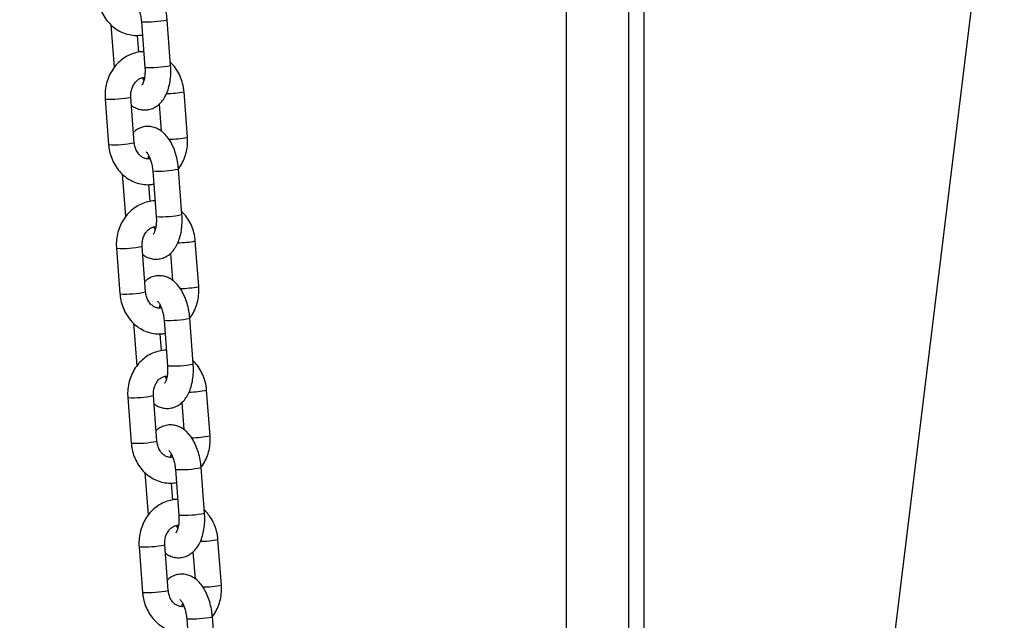
# Model space of a CAD drawing. Units: millimetres. Extents: x 22856.4 to 22877.8, y 4390 to 4409.4.
# Drawn here: x 22862.8 to 22863, y 4405.7 to 4405.8 of the extents above; entities that cross this region are included whole.
import ezdxf

# ---------------------------------------------------------------- set-up
doc = ezdxf.new("R2010")
doc.units = ezdxf.units.MM
doc.header["$LTSCALE"] = 50
doc.header["$PDSIZE"] = -1
doc.layers.add('DIASTASEIS', color=253, linetype='Continuous', lineweight=5)
doc.styles.get("Standard").update_dxf_attribs({"font": 'ARIALN.TTF'})
doc.dimstyles.new('STANDARD_ACAD', dxfattribs={"dimtxt": 0.18, "dimasz": 0.15, "dimexe": 0.18, "dimexo": 0.0625, "dimgap": 0.09, "dimtad": 0, "dimtih": 1, "dimtoh": 1, "dimzin": 0, "dimdsep": 46, "dimtxsty": 'Standard', "dimblk": 'OBLIQUE', "dimcen": 0.09, "dimadec": 0, "dimazin": 0, "dimtfac": 1, "dimtofl": 0, "dimtmove": 0, "dimatfit": 3, "dimfxl": 1, "dimtolj": 1, "dimtzin": 0, "dimarcsym": 0})

# ---------------------------------------------------------------- blocks, each defined once
blk = doc.blocks.new('e')
at = {"color": 7, "linetype": 'Continuous', "lineweight": 25}
for p, q in [((7.292427661439319, 14.050999466057), (7.292427661439319, 13.14101561379394)), ((7.307427661439306, 13.14101504090175), (7.307427661439306, 14.05099946605722)), ((7.3110776516653, 13.36968740921637), (7.3110776516653, 13.14213530306873)), ((7.392419497678247, 13.36503165474133), (7.364389548695044, 13.13674603986388)), ((7.197331806753141, 13.32969530364736), (7.196501536792766, 13.34065344532636)), ((7.182973477745804, 13.33946940511331), (7.183749526664997, 13.3292268883271)), ((7.190319256704697, 13.3401850300061), (7.191149526664958, 13.3292268883271)), ((7.189693401528757, 13.33284184435152), (7.189385659546247, 13.3369035115268)), ((7.190880025567594, 13.32602736423852), (7.190583055689899, 13.32670885337237)), ((7.181593678900185, 13.32160857294415), (7.18242394886056, 13.31065043126515)), ((7.188606228948743, 13.31111884658529), (7.187775958988368, 13.32207698826429)), ((7.201374631700446, 13.31240875157804), (7.200544361740185, 13.32336689325703)), ((7.194551955202542, 13.32039247221954), (7.195042311373072, 13.31392061048033)), ((7.200049053896123, 13.29383229451597), (7.199218783935748, 13.30479043619497)), ((7.185690724888786, 13.30360639598192), (7.186466773807979, 13.29336387919583)), ((7.193036503847679, 13.30432202087482), (7.19386677380794, 13.29336387919583)), ((7.192410648671739, 13.29697883522025), (7.192102906689229, 13.30104050239541)), ((7.193597272710576, 13.29016435510724), (7.193300302832881, 13.29084584424109)), ((7.191323476091725, 13.27525583745402), (7.19049320613135, 13.28621397913301)), ((7.204091878843542, 13.27654574244665), (7.203261608883167, 13.28750388412564)), ((7.184310926043167, 13.28574556381276), (7.185141196003542, 13.27478742213376)), ((7.197269202345524, 13.28452946308827), (7.197759558516054, 13.27805760134905)), ((7.188407972031769, 13.26774338685064), (7.189184020950961, 13.25750087006444)), ((7.195753750990662, 13.26845901174355), (7.196584020950922, 13.25750087006444)), ((7.202766301039105, 13.25796928538469), (7.201936031078731, 13.26892742706369)), ((7.195127895814721, 13.26111582608897), (7.194820153832211, 13.26517749326414)), ((7.196314519853559, 13.25430134597596), (7.196017549975863, 13.25498283510982)), ((7.194040723234707, 13.23939282832274), (7.193210453274332, 13.25035097000174)), ((7.206809125986524, 13.24068273331537), (7.20597885602615, 13.25164087499437)), ((7.187028173186263, 13.24988255468148), (7.187858443146524, 13.23892441300248)), ((7.199986449488506, 13.24866645395699), (7.200476805659036, 13.24219459221766)), ((7.191125219174751, 13.23188037771937), (7.191901268093943, 13.22163786093316)), ((7.198470998133644, 13.23259600261216), (7.199301268093905, 13.22163786093316)), ((7.205483548182087, 13.22210627625342), (7.204653278221713, 13.23306441793241)), ((7.197845142957704, 13.22525281695758), (7.197537400975193, 13.22931448413286)), ((7.199031766996541, 13.21843833684469), (7.198734797118846, 13.21911982597843)), ((7.209526373129506, 13.20481972418409), (7.208696103169132, 13.21577786586309)), ((7.189745420329245, 13.2140195455502), (7.190575690289506, 13.20306140387121)), ((7.196757970377689, 13.20352981919146), (7.195927700417315, 13.21448796087046)), ((7.202703696631488, 13.2128034448256), (7.203194052802019, 13.20633158308638)), ((7.201188245276626, 13.19673299348088), (7.202018515237, 13.18577485180188)), ((7.20820079532507, 13.18624326712214), (7.207370525364695, 13.19720140880114))]:
    blk.add_line(p, q, dxfattribs=at)
at = {"color": 8, "linetype": 'Continuous', "lineweight": 25}
for centre, radius, start, end in [((7.191652065491326, 13.36363280284448), 0.02348541826730764, 266.7466599380893, 281.9166398368501), ((7.19247923643718, 13.35270895921102), 0.02351968922147586, 266.7589961782741, 281.9067517257232), ((7.182896892524809, 13.34542875644141), 0.02385586870597518, 266.8684628826813, 281.8015226217124), ((7.195979032942432, 13.34638465714287), 0.02346612644281783, 270.8361890063724, 281.2184194422592), ((7.196675989170217, 13.33608872095673), 0.02414161604676363, 270.4983668414781, 281.2230105815656), ((7.183727005739001, 13.33448427470447), 0.02386943757860824, 266.8706094407188, 281.7951384635239), ((7.194369312634421, 13.32776979371241), 0.02348541826649324, 266.7466599377029, 281.9166398369795), ((7.195196483580162, 13.3168459500802), 0.02351968922193933, 266.7589961783358, 281.9067517254933), ((7.185614139667791, 13.30956574731002), 0.02385586870578789, 266.8684628826505, 281.8015226218242), ((7.198696280085301, 13.31052164801284), 0.02346612644417332, 270.8361890066017, 281.2184194418838), ((7.199393236313199, 13.30022571182568), 0.02414161604695631, 270.4983668414719, 281.2230105814621), ((7.186444252881984, 13.29862126557331), 0.02386943757876689, 266.8706094407484, 281.7951384634115), ((7.197086559777404, 13.29190678458159), 0.02348541826704736, 266.746659937782, 281.9166398366941), ((7.197913730723144, 13.28098294094892), 0.0235196892220049, 266.7589961783514, 281.9067517254352), ((7.188331386810773, 13.27370273817886), 0.02385586870595712, 266.8684628826812, 281.8015226217127), ((7.201413527228283, 13.27465863888111), 0.0234661264436738, 270.8361890066173, 281.2184194420988), ((7.189161500024966, 13.26275825644146), 0.02386943757828281, 266.8706094406741, 281.7951384636918), ((7.202110483456295, 13.26436270269406), 0.02414161604667244, 270.498366841208, 281.223010581301), ((7.199803806920386, 13.25604377544997), 0.02348541826667834, 266.7466599377352, 281.9166398369217), ((7.200630977866012, 13.24511993181799), 0.02351968922237344, 266.7589961786754, 281.9067517255357), ((7.204130774371265, 13.23879562975029), 0.0234661264441515, 270.8361890068779, 281.2184194418833), ((7.191048633953756, 13.23783972904758), 0.02385586870596387, 266.8684628826821, 281.8015226217122), ((7.191878747167948, 13.22689524731064), 0.0238694375787312, 266.8706094407349, 281.7951384634691), ((7.204827730599163, 13.2284996935629), 0.02414161604682894, 270.4983668414746, 281.2230105815128), ((7.202521054063254, 13.22018076631904), 0.02348541826711887, 266.7466599380741, 281.9166398369646)]:
    blk.add_arc(centre, radius, start, end, dxfattribs=at)
at = {"color": 7, "linetype": 'Continuous', "lineweight": 25}
for points, knots in [([(7.196501536792766, 13.34065344532636), (7.19647196994697, 13.34097443252464), (7.196387311312719, 13.3418935139172), (7.196107788696281, 13.34339560275251), (7.195610038669315, 13.34509733461258), (7.194929107755115, 13.34669059482772), (7.194089340334244, 13.34807911640897), (7.193120215704312, 13.34920717965875), (7.192068622094553, 13.3500472673492), (7.190939553013095, 13.35061398265956), (7.189713936870021, 13.35091222680413), (7.188442722712921, 13.35089858843154), (7.187228256655885, 13.35054815218715), (7.186304351205877, 13.35006015886805), (7.185856638803557, 13.34963681703679), (7.185699108255221, 13.3494878614338)], [0, 0, 0, 0, 0.04854490007619888, 0.1389984229877624, 0.2302892133202689, 0.3232988308322821, 0.4191425369116247, 0.5065278943616984, 0.5874547430197684, 0.6627783326921901, 0.7348814951720196, 0.8135045881938422, 0.8879771772260606, 0.960584034284124, 1, 1, 1, 1]), ([(7.179706701717578, 13.34651344039642), (7.179744329510527, 13.34615194382971), (7.179845547263653, 13.3451795277662), (7.180250150633242, 13.34363629663634), (7.180981226201993, 13.34196026326416), (7.181976266689276, 13.34044854680238), (7.183199681372002, 13.33915233533392), (7.184612589402491, 13.3381171496018), (7.186166366981979, 13.33737255918212), (7.187804863896872, 13.33695586088212), (7.189291473334038, 13.33683131684419), (7.190199015508824, 13.33697980794856), (7.190557661929006, 13.33703848930194)], [0, 0, 0, 0, 0.06480034032188282, 0.1743111765287216, 0.2840937095606945, 0.3938054260455423, 0.5031418213751377, 0.6117498630116651, 0.7193296955034851, 0.8257547155211187, 0.9311409989941348, 1, 1, 1, 1]), ([(7.188711961223248, 13.3447778836576), (7.18872253442089, 13.34477208736988), (7.188745194569378, 13.34475966494634), (7.189027663830984, 13.34445247209615), (7.189373339510098, 13.34388674947835), (7.189735022810851, 13.34306828545281), (7.190046222944943, 13.34204090983545), (7.190239106104855, 13.3410432240901), (7.190297957374923, 13.34041308767261), (7.190319256704697, 13.3401850300061)], [0, 0, 0, 0, 0.124725401233078, 0.2673076022624261, 0.4145338341045849, 0.5700923380684084, 0.7339194486480723, 0.9037006781868131, 1, 1, 1, 1]), ([(7.190865403911516, 13.33297682212666), (7.190834183910965, 13.33297890190548), (7.190253240619427, 13.33301760253167), (7.189122660549629, 13.33279808846172), (7.187541897734036, 13.33230354967364), (7.186071743852381, 13.3314855738627), (7.184751890417033, 13.33041302302312), (7.183617301331196, 13.32910237939976), (7.182700972186353, 13.32759189316917), (7.182030356125324, 13.32592234586631), (7.181631950746691, 13.32414300170152), (7.18153214215863, 13.32268508260009), (7.181580348596412, 13.32184177022353), (7.181593678900185, 13.32160857294415)], [0, 0, 0, 0, 0.005921946607595611, 0.1101958709410844, 0.2141445279597454, 0.3182285730017853, 0.422881487688096, 0.5283740504167843, 0.6347878174947725, 0.7420514965411342, 0.8500159915674038, 0.9585256143538113, 1, 1, 1, 1]), ([(7.187925999227673, 13.32009671404186), (7.188026754920429, 13.32001357336609), (7.188448007052102, 13.31966596832334), (7.189317685764649, 13.31927544355486), (7.190535672889837, 13.31896509318065), (7.191807341278832, 13.31898406734539), (7.193027802639449, 13.31932632131603), (7.194098704452813, 13.31993119407335), (7.195022348054067, 13.3207585383714), (7.195812072813396, 13.32180496396964), (7.196466864443664, 13.32308332269398), (7.19696667715732, 13.32458659506156), (7.197282135672253, 13.32626451701075), (7.197415007806967, 13.32799086901381), (7.197358602304917, 13.3291463771075), (7.197331806753141, 13.32969530364736)], [0, 0, 0, 0, 0.02389370940900307, 0.09989783953264, 0.172652446253795, 0.2519858903812008, 0.3271313311662841, 0.4003941832914771, 0.4749323449135833, 0.5538552758082023, 0.6393004772250539, 0.7306606730805141, 0.8239886324929713, 0.9163854312622373, 1, 1, 1, 1]), ([(7.191149526664958, 13.3292268883271), (7.191161993247306, 13.32901723844239), (7.191198684322671, 13.32840020647953), (7.191160743292585, 13.32740945583399), (7.191005646040026, 13.32637594243434), (7.190762634197199, 13.3255743022684), (7.190537823900513, 13.32509800425456), (7.190386724152063, 13.32494957382133), (7.190427120765094, 13.32497843483), (7.190431094440555, 13.32498127378793)], [0, 0, 0, 0, 0.09661862850376705, 0.2843635333979933, 0.4686407197905282, 0.6463496244560067, 0.8163887332824369, 0.9819387930407023, 1, 1, 1, 1]), ([(7.200544361740185, 13.32336689325703), (7.200506693552029, 13.32372834317065), (7.200405367136796, 13.32470063373879), (7.200002015837413, 13.32624531090292), (7.19926576165949, 13.32791536342282), (7.19835972476028, 13.32933962888038), (7.197607677574183, 13.33008414308657), (7.197277585711959, 13.33041092854015)], [0, 0, 0, 0, 0.1351043123249076, 0.3634269745880745, 0.5923161062947296, 0.8210575903061194, 1, 1, 1, 1]), ([(7.187775958988368, 13.32207698826429), (7.187767947799898, 13.32224658962142), (7.18774223707112, 13.32279090018065), (7.187862181405421, 13.32371250674194), (7.188219007031876, 13.32474263034945), (7.188758989225335, 13.32560418881215), (7.189422669467717, 13.32625354071448), (7.190157283076246, 13.3266429228718), (7.190698095188964, 13.32681263748978), (7.190998293177813, 13.32677394943338), (7.191042898675846, 13.32676820089378)], [0, 0, 0, 0, 0.06625446943069775, 0.2126339549369796, 0.3590492972387004, 0.5057487206849115, 0.6543214025161246, 0.8078590322930002, 0.9714503632320284, 1, 1, 1, 1]), ([(7.199218783935748, 13.30479043619497), (7.199189217089952, 13.30511142339336), (7.199104558455701, 13.30603050478581), (7.198825035839263, 13.30753259362124), (7.198327285812297, 13.3092343254813), (7.197646354898211, 13.31082758569645), (7.196806587477226, 13.3122161072777), (7.195837462847294, 13.31334417052748), (7.194785869237535, 13.31418425821781), (7.193656800156077, 13.31475097352828), (7.192431184013003, 13.31504921767285), (7.191159969855903, 13.31503557930015), (7.189945503798867, 13.31468514305587), (7.189021598348859, 13.31419714973677), (7.188573885946539, 13.31377380790551), (7.188416355398203, 13.31362485230253)], [0, 0, 0, 0, 0.04854490007619888, 0.1389984229877624, 0.2302892133202689, 0.3232988308322821, 0.4191425369116247, 0.5065278943616984, 0.5874547430197684, 0.6627783326921901, 0.7348814951720196, 0.8135045881938422, 0.8879771772260606, 0.960584034284124, 1, 1, 1, 1]), ([(7.19921452602955, 13.30483180661034), (7.199246651668545, 13.30486842245435), (7.199661127322884, 13.30534082942805), (7.20025282569884, 13.30643911924838), (7.200941891195839, 13.30809126567604), (7.201335268824664, 13.30987535184196), (7.201436257365913, 13.31133215805224), (7.201387981267203, 13.31217553613036), (7.201374631700446, 13.31240875157804)], [0, 0, 0, 0, 0.01860520831398652, 0.2400389883388318, 0.4632413291901113, 0.6879019807073379, 0.9136969751186992, 1, 1, 1, 1]), ([(7.18242394886056, 13.31065043126515), (7.182461576653509, 13.31028893469844), (7.182562794406635, 13.30931651863492), (7.182967397776224, 13.30777328750506), (7.183698473344975, 13.30609725413288), (7.184693513832258, 13.30458553767111), (7.185916928514985, 13.30328932620265), (7.187329836545473, 13.30225414047053), (7.188883614124961, 13.30150955005084), (7.190522111039854, 13.30109285175084), (7.19200872047702, 13.30096830771291), (7.192916262651806, 13.30111679881728), (7.193274909071988, 13.30117548017055)], [0, 0, 0, 0, 0.06480034032188282, 0.1743111765287216, 0.2840937095606945, 0.3938054260455423, 0.5031418213751377, 0.6117498630116651, 0.7193296955034851, 0.8257547155211187, 0.9311409989941348, 1, 1, 1, 1]), ([(7.192385254910846, 13.3073084711497), (7.192276502877689, 13.3072795858266), (7.191887198429413, 13.30717618376187), (7.191255823427355, 13.30727946576397), (7.190490731387172, 13.30760409986286), (7.189784832655732, 13.30818417444633), (7.189187825058411, 13.30900580149617), (7.188755072990148, 13.31001887828521), (7.188654762975148, 13.31076017659749), (7.188606228948743, 13.31111884658529)], [0, 0, 0, 0, 0.06923304554001727, 0.2478365860012114, 0.4051232772509616, 0.552143564195715, 0.7083410398465999, 0.858883645127496, 1, 1, 1, 1]), ([(7.19142920836623, 13.30891487452621), (7.191439781563872, 13.3089090782386), (7.19146244171236, 13.30889665581507), (7.191744910973966, 13.30858946296488), (7.19209058665308, 13.30802374034707), (7.192452269953833, 13.30720527632153), (7.192763470087925, 13.30617790070417), (7.192956353247951, 13.30518021495883), (7.193015204517906, 13.30455007854133), (7.193036503847679, 13.30432202087482)], [0, 0, 0, 0, 0.124725401233078, 0.2673076022624261, 0.4145338341045849, 0.5700923380684084, 0.7339194486480723, 0.9037006781868131, 1, 1, 1, 1]), ([(7.191925411924899, 13.3072491236284), (7.19194176477879, 13.30737797144653), (7.191978860170934, 13.30767025439483), (7.192049041765358, 13.3078753034902), (7.192088285033151, 13.30798996028355)], [0, 0, 0, 0, 0.4408324841835429, 1, 1, 1, 1]), ([(7.193582651054498, 13.29711381299538), (7.193551431053947, 13.2971158927742), (7.192970487762409, 13.2971545934004), (7.191839907692611, 13.29693507933044), (7.190259144877018, 13.29644054054237), (7.188788990995363, 13.29562256473142), (7.187469137560015, 13.29455001389184), (7.186334548474179, 13.29323937026837), (7.185418219329335, 13.2917288840379), (7.184747603268306, 13.29005933673503), (7.184349197889787, 13.28827999257024), (7.184249389301613, 13.2868220734687), (7.184297595739395, 13.28597876109226), (7.184310926043167, 13.28574556381276)], [0, 0, 0, 0, 0.005921946607578849, 0.1101958709410694, 0.2141445279597321, 0.3182285730017738, 0.4228814876880863, 0.5283740504167763, 0.6347878174947663, 0.7420514965411299, 0.8500159915674013, 0.9585256143538106, 1, 1, 1, 1]), ([(7.190643246370655, 13.28423370491047), (7.190744002063411, 13.28415056423481), (7.191165254195084, 13.28380295919206), (7.192034932907632, 13.28341243442359), (7.193252920032819, 13.28310208404938), (7.194524588421814, 13.283121058214), (7.195745049782431, 13.28346331218475), (7.196815951595795, 13.28406818494196), (7.197739595197049, 13.28489552924012), (7.198529319956378, 13.28594195483837), (7.199184111586646, 13.2872203135627), (7.199683924300302, 13.28872358593017), (7.199999382815236, 13.29040150787947), (7.200132254949949, 13.29212785988253), (7.200075849448012, 13.29328336797622), (7.200049053896123, 13.29383229451597)], [0, 0, 0, 0, 0.02389370940898414, 0.09989783953262256, 0.1726524462537789, 0.2519858903811864, 0.327131331166271, 0.4003941832914655, 0.4749323449135732, 0.5538552758081937, 0.6393004772250469, 0.7306606730805089, 0.8239886324929678, 0.9163854312622356, 1, 1, 1, 1]), ([(7.19386677380794, 13.29336387919583), (7.193879240390288, 13.29315422931112), (7.193915931465654, 13.29253719734814), (7.193877990435567, 13.29154644670271), (7.193722893183008, 13.29051293330295), (7.193479881340181, 13.28971129313712), (7.193255071043495, 13.28923499512328), (7.193103971295045, 13.28908656469006), (7.193144367908076, 13.28911542569873), (7.193148341583537, 13.28911826465654)], [0, 0, 0, 0, 0.09661862850376705, 0.2843635333979933, 0.4686407197905282, 0.6463496244560067, 0.8163887332824369, 0.9819387930407023, 1, 1, 1, 1]), ([(7.203261608883167, 13.28750388412564), (7.203223940695011, 13.28786533403937), (7.203122614279891, 13.28883762460751), (7.202719262980395, 13.29038230177165), (7.201983008802472, 13.29205235429155), (7.201076971903262, 13.29347661974899), (7.200324924717165, 13.29422113395529), (7.199994832854941, 13.29454791940887)], [0, 0, 0, 0, 0.1351043123248999, 0.3634269745880537, 0.5923161062946959, 0.8210575903060725, 1, 1, 1, 1]), ([(7.19049320613135, 13.28621397913301), (7.19048519494288, 13.28638358049003), (7.190459484214102, 13.28692789104938), (7.190579428548403, 13.28784949761067), (7.190936254174858, 13.28887962121806), (7.191476236368317, 13.28974117968088), (7.192139916610699, 13.2903905315832), (7.192874530219228, 13.29077991374041), (7.193415342331946, 13.29094962835851), (7.193715540320795, 13.29091094030199), (7.193760145818828, 13.29090519176239)], [0, 0, 0, 0, 0.06625446943070193, 0.212633954936993, 0.359049297238723, 0.5057487206849435, 0.6543214025161659, 0.8078590322930512, 0.9714503632320897, 1, 1, 1, 1]), ([(7.201936031078731, 13.26892742706369), (7.201906464232934, 13.26924841426197), (7.201821805598684, 13.27016749565454), (7.201542282982246, 13.27166958448996), (7.201044532955279, 13.27337131635003), (7.200363602041193, 13.27496457656517), (7.199523834620209, 13.27635309814642), (7.198554709990276, 13.27748116139609), (7.197503116380517, 13.27832124908653), (7.196374047299059, 13.27888796439689), (7.195148431155985, 13.27918620854146), (7.193877216998885, 13.27917257016887), (7.192662750941849, 13.27882213392448), (7.191738845491841, 13.27833414060538), (7.191291133089521, 13.27791079877412), (7.191133602541186, 13.27776184317125)], [0, 0, 0, 0, 0.04854490007619888, 0.1389984229877624, 0.2302892133202689, 0.3232988308322821, 0.4191425369116247, 0.5065278943616984, 0.5874547430197684, 0.6627783326921901, 0.7348814951720196, 0.8135045881938422, 0.8879771772260606, 0.960584034284124, 1, 1, 1, 1]), ([(7.201931773172532, 13.26896879747895), (7.201963898811528, 13.26900541332296), (7.202378374465866, 13.26947782029666), (7.202970072841822, 13.27057611011711), (7.203659138338821, 13.27222825654477), (7.204052515967646, 13.27401234271068), (7.204153504508895, 13.27546914892097), (7.204105228410299, 13.27631252699908), (7.204091878843542, 13.27654574244665)], [0, 0, 0, 0, 0.01860520831398652, 0.2400389883388318, 0.4632413291901113, 0.6879019807073379, 0.9136969751186992, 1, 1, 1, 1]), ([(7.185141196003542, 13.27478742213376), (7.185178823796491, 13.27442592556716), (7.185280041549618, 13.27345350950364), (7.185684644919206, 13.27191027837378), (7.186415720487958, 13.27023424500161), (7.18741076097524, 13.26872252853972), (7.188634175657967, 13.26742631707126), (7.190047083688455, 13.26639113133914), (7.191600861267943, 13.26564654091957), (7.193239358182836, 13.26522984261956), (7.194725967620002, 13.26510529858163), (7.195633509794789, 13.26525378968589), (7.19599215621497, 13.26531247103927)], [0, 0, 0, 0, 0.06480034032188282, 0.1743111765287216, 0.2840937095606945, 0.3938054260455423, 0.5031418213751377, 0.6117498630116651, 0.7193296955034851, 0.8257547155211187, 0.9311409989941348, 1, 1, 1, 1]), ([(7.195102502053828, 13.27144546201842), (7.194993750020672, 13.27141657669532), (7.194604445572395, 13.2713131746306), (7.193973070570337, 13.2714164566327), (7.193207978530154, 13.27174109073147), (7.192502079798714, 13.27232116531505), (7.191905072201394, 13.27314279236478), (7.19147232013313, 13.27415586915382), (7.19137201011813, 13.2748971674661), (7.191323476091725, 13.27525583745402)], [0, 0, 0, 0, 0.06923304554001727, 0.2478365860012114, 0.4051232772509616, 0.552143564195715, 0.7083410398465999, 0.858883645127496, 1, 1, 1, 1]), ([(7.194146455509326, 13.27305186539494), (7.194157028706854, 13.27304606910733), (7.194179688855343, 13.27303364668379), (7.194462158116949, 13.27272645383349), (7.194807833796062, 13.27216073121579), (7.195169517096815, 13.27134226719025), (7.195480717230907, 13.27031489157278), (7.195673600390933, 13.26931720582755), (7.195732451660888, 13.26868706941005), (7.195753750990662, 13.26845901174355)], [0, 0, 0, 0, 0.124725401233078, 0.2673076022624261, 0.4145338341045849, 0.5700923380684084, 0.7339194486480723, 0.9037006781868131, 1, 1, 1, 1]), ([(7.194642659067881, 13.27138611449712), (7.194659011921772, 13.27151496231525), (7.194696107313916, 13.27180724526355), (7.19476628890834, 13.27201229435892), (7.194805532176133, 13.27212695115228)], [0, 0, 0, 0, 0.4408324841835429, 1, 1, 1, 1]), ([(7.196299898197481, 13.2612508038641), (7.19626867819693, 13.26125288364293), (7.195687734905391, 13.26129158426901), (7.194557154835593, 13.26107207019905), (7.19297639202, 13.26057753141098), (7.191506238138345, 13.25975955560014), (7.190186384702997, 13.25868700476056), (7.189051795617161, 13.25737636113709), (7.188135466472318, 13.25586587490651), (7.187464850411288, 13.25419632760375), (7.187066445032769, 13.25241698343885), (7.186966636444595, 13.25095906433743), (7.187014842882377, 13.25011575196098), (7.187028173186263, 13.24988255468148)], [0, 0, 0, 0, 0.005921946607595611, 0.1101958709410844, 0.2141445279597454, 0.3182285730017853, 0.422881487688096, 0.5283740504167843, 0.6347878174947725, 0.7420514965411342, 0.8500159915674038, 0.9585256143538113, 1, 1, 1, 1]), ([(7.193360493513637, 13.24837069577919), (7.193461249206393, 13.24828755510353), (7.193882501338067, 13.24793995006079), (7.194752180050614, 13.24754942529231), (7.195970167175801, 13.2472390749181), (7.197241835564796, 13.24725804908272), (7.198462296925413, 13.24760030305336), (7.199533198738777, 13.24820517581069), (7.200456842340031, 13.24903252010884), (7.201246567099361, 13.25007894570698), (7.201901358729629, 13.25135730443143), (7.202401171443285, 13.2528605767989), (7.202716629958218, 13.25453849874819), (7.202849502092931, 13.25626485075125), (7.202793096590995, 13.25742035884494), (7.202766301039105, 13.25796928538469)], [0, 0, 0, 0, 0.02389370940900307, 0.09989783953264, 0.172652446253795, 0.2519858903812008, 0.3271313311662841, 0.4003941832914771, 0.4749323449135833, 0.5538552758082023, 0.6393004772250539, 0.7306606730805141, 0.8239886324929713, 0.9163854312622373, 1, 1, 1, 1]), ([(7.196584020950922, 13.25750087006444), (7.19659648753327, 13.25729122017973), (7.196633178608636, 13.25667418821687), (7.196595237578549, 13.25568343757132), (7.19644014032599, 13.25464992417168), (7.196197128483163, 13.25384828400584), (7.195972318186477, 13.25337198599189), (7.195821218438027, 13.25322355555878), (7.195861615051058, 13.25325241656745), (7.195865588726519, 13.25325525552526)], [0, 0, 0, 0, 0.09661862850376705, 0.2843635333979933, 0.4686407197905282, 0.6463496244560067, 0.8163887332824369, 0.9819387930407023, 1, 1, 1, 1]), ([(7.20597885602615, 13.25164087499437), (7.205941187837993, 13.25200232490809), (7.205839861422874, 13.25297461547624), (7.205436510123377, 13.25451929264037), (7.204700255945454, 13.25618934516016), (7.203794219046245, 13.25761361061771), (7.203042171860147, 13.25835812482402), (7.202712079997923, 13.25868491027748)], [0, 0, 0, 0, 0.1351043123249076, 0.3634269745880745, 0.5923161062947296, 0.8210575903061194, 1, 1, 1, 1]), ([(7.193210453274332, 13.25035097000174), (7.193202442085862, 13.25052057135875), (7.193176731357084, 13.25106488191799), (7.193296675691386, 13.25198648847939), (7.19365350131784, 13.25301661208679), (7.194193483511299, 13.2538781705496), (7.194857163753682, 13.25452752245193), (7.19559177736221, 13.25491690460914), (7.196132589474928, 13.25508661922712), (7.196432787463777, 13.25504793117071), (7.19647739296181, 13.25504218263112)], [0, 0, 0, 0, 0.06625446943069775, 0.2126339549369796, 0.3590492972387004, 0.5057487206849115, 0.6543214025161246, 0.8078590322930002, 0.9714503632320284, 1, 1, 1, 1]), ([(7.204653278221713, 13.23306441793241), (7.204623711375916, 13.23338540513069), (7.204539052741666, 13.23430448652326), (7.204259530125228, 13.23580657535868), (7.203761780098262, 13.23750830721864), (7.203080849184175, 13.23910156743378), (7.202241081763191, 13.24049008901514), (7.201271957133258, 13.24161815226481), (7.200220363523499, 13.24245823995526), (7.199091294442042, 13.24302495526561), (7.197865678298967, 13.24332319941019), (7.196594464141867, 13.2433095610376), (7.195379998084832, 13.24295912479321), (7.194456092634823, 13.24247113147411), (7.194008380232503, 13.24204778964284), (7.193850849684168, 13.24189883403998)], [0, 0, 0, 0, 0.04854490007619888, 0.1389984229877624, 0.2302892133202689, 0.3232988308322821, 0.4191425369116247, 0.5065278943616984, 0.5874547430197684, 0.6627783326921901, 0.7348814951720196, 0.8135045881938422, 0.8879771772260606, 0.960584034284124, 1, 1, 1, 1]), ([(7.187858443146524, 13.23892441300248), (7.187896070939473, 13.23856291643577), (7.1879972886926, 13.23759050037225), (7.188401892062188, 13.23604726924239), (7.18913296763094, 13.23437123587033), (7.190128008118222, 13.23285951940844), (7.191351422800949, 13.23156330793998), (7.192764330831437, 13.23052812220786), (7.194318108410926, 13.22978353178829), (7.195956605325819, 13.22936683348829), (7.197443214762984, 13.22924228945024), (7.198350756937771, 13.22939078055461), (7.198709403357952, 13.22944946190799)], [0, 0, 0, 0, 0.06480034032188282, 0.1743111765287216, 0.2840937095606945, 0.3938054260455423, 0.5031418213751377, 0.6117498630116651, 0.7193296955034851, 0.8257547155211187, 0.9311409989941348, 1, 1, 1, 1]), ([(7.19781974919681, 13.23558245288715), (7.197710997163654, 13.23555356756404), (7.197321692715377, 13.23545016549921), (7.196690317713319, 13.23555344750131), (7.195925225673136, 13.23587808160019), (7.195219326941697, 13.23645815618378), (7.194622319344376, 13.23727978323351), (7.194189567276112, 13.23829286002254), (7.194089257261112, 13.23903415833482), (7.194040723234707, 13.23939282832274)], [0, 0, 0, 0, 0.06923304554001727, 0.2478365860012114, 0.4051232772509616, 0.552143564195715, 0.7083410398465999, 0.858883645127496, 1, 1, 1, 1]), ([(7.204649020315514, 13.23310578834768), (7.20468114595451, 13.23314240419169), (7.205095621608848, 13.23361481116538), (7.205687319984804, 13.23471310098583), (7.206376385481917, 13.23636524741338), (7.206769763110628, 13.2381493335794), (7.206870751651877, 13.23960613978958), (7.206822475553281, 13.24044951786781), (7.206809125986524, 13.24068273331537)], [0, 0, 0, 0, 0.01860520831398652, 0.2400389883388318, 0.4632413291901113, 0.6879019807073379, 0.9136969751186992, 1, 1, 1, 1]), ([(7.196863702652308, 13.23718885626366), (7.196874275849837, 13.23718305997594), (7.196896935998325, 13.2371706375524), (7.197179405259931, 13.23686344470221), (7.197525080939045, 13.23629772208441), (7.197886764239797, 13.23547925805886), (7.198197964374003, 13.23445188244151), (7.198390847533915, 13.23345419669616), (7.19844969880387, 13.23282406027878), (7.198470998133644, 13.23259600261216)], [0, 0, 0, 0, 0.124725401233078, 0.2673076022624261, 0.4145338341045849, 0.5700923380684084, 0.7339194486480723, 0.9037006781868131, 1, 1, 1, 1]), ([(7.197359906210863, 13.23552310536573), (7.197376259064754, 13.23565195318398), (7.197413354456899, 13.23594423613216), (7.197483536051323, 13.23614928522764), (7.197522779319115, 13.236263942021)], [0, 0, 0, 0, 0.4408324841835429, 1, 1, 1, 1]), ([(7.199017145340463, 13.22538779473271), (7.198985925339912, 13.22538987451165), (7.198404982048373, 13.22542857513773), (7.197274401978575, 13.22520906106778), (7.195693639162982, 13.2247145222797), (7.194223485281327, 13.22389654646887), (7.192903631845979, 13.22282399562917), (7.191769042760143, 13.22151335200582), (7.1908527136153, 13.22000286577523), (7.190182097554271, 13.21833331847248), (7.189783692175752, 13.21655397430758), (7.189683883587577, 13.21509605520615), (7.189732090025359, 13.21425274282959), (7.189745420329245, 13.2140195455502)], [0, 0, 0, 0, 0.005921946607578849, 0.1101958709410694, 0.2141445279597321, 0.3182285730017738, 0.4228814876880863, 0.5283740504167763, 0.6347878174947663, 0.7420514965411299, 0.8500159915674013, 0.9585256143538106, 1, 1, 1, 1]), ([(7.196077740656619, 13.21250768664791), (7.196178496349376, 13.21242454597214), (7.196599748481049, 13.21207694092951), (7.197469427193596, 13.21168641616103), (7.198687414318783, 13.21137606578683), (7.199959082707778, 13.21139503995144), (7.201179544068395, 13.21173729392209), (7.202250445881759, 13.21234216667941), (7.203174089483014, 13.21316951097745), (7.203963814242343, 13.2142159365757), (7.204618605872611, 13.21549429530015), (7.205118418586267, 13.21699756766762), (7.2054338771012, 13.2186754896168), (7.205566749235913, 13.22040184161986), (7.205510343733977, 13.22155734971367), (7.205483548182087, 13.22210627625342)], [0, 0, 0, 0, 0.02389370940898414, 0.09989783953262256, 0.1726524462537789, 0.2519858903811864, 0.327131331166271, 0.4003941832914655, 0.4749323449135732, 0.5538552758081937, 0.6393004772250469, 0.7306606730805089, 0.8239886324929678, 0.9163854312622356, 1, 1, 1, 1]), ([(7.208696103169132, 13.21577786586309), (7.208658434980975, 13.2161393157767), (7.208557108565856, 13.21711160634485), (7.208153757266359, 13.21865628350898), (7.20741750308855, 13.22032633602888), (7.206511466189227, 13.22175060148644), (7.20575941900313, 13.22249511569263), (7.205429327140905, 13.22282190114621)], [0, 0, 0, 0, 0.1351043123248999, 0.3634269745880537, 0.5923161062946959, 0.8210575903060725, 1, 1, 1, 1]), ([(7.199301268093905, 13.22163786093316), (7.199313734676252, 13.22142821104845), (7.199350425751618, 13.22081117908559), (7.199312484721531, 13.21982042844005), (7.199157387468972, 13.2187869150404), (7.198914375626146, 13.21798527487445), (7.19868956532946, 13.21750897686062), (7.198538465581009, 13.21736054642739), (7.19857886219404, 13.21738940743606), (7.198582835869502, 13.21739224639399)], [0, 0, 0, 0, 0.09661862850376705, 0.2843635333979933, 0.4686407197905282, 0.6463496244560067, 0.8163887332824369, 0.9819387930407023, 1, 1, 1, 1]), ([(7.195927700417315, 13.21448796087046), (7.195919689228845, 13.21465756222748), (7.195893978500067, 13.21520187278671), (7.196013922834368, 13.21612347934812), (7.196370748460822, 13.21715360295551), (7.196910730654395, 13.21801516141833), (7.197574410896664, 13.21866451332054), (7.198309024505193, 13.21905389547786), (7.19884983661791, 13.21922361009584), (7.19915003460676, 13.21918492203944), (7.199194640104793, 13.21917917349984)], [0, 0, 0, 0, 0.06625446943070193, 0.212633954936993, 0.359049297238723, 0.5057487206849435, 0.6543214025161659, 0.8078590322930512, 0.9714503632320897, 1, 1, 1, 1]), ([(7.207370525364695, 13.19720140880114), (7.207340958518898, 13.19752239599942), (7.207256299884648, 13.19844147739198), (7.20697677726821, 13.19994356622729), (7.206479027241244, 13.20164529808736), (7.205798096327158, 13.20323855830251), (7.204958328906173, 13.20462707988375), (7.20398920427624, 13.20575514313353), (7.202937610666481, 13.20659523082398), (7.201808541585024, 13.20716194613434), (7.20058292544195, 13.20746019027891), (7.199311711284849, 13.20744655190632), (7.198097245227814, 13.20709611566193), (7.197173339777805, 13.20660812234283), (7.196725627375486, 13.20618478051157), (7.19656809682715, 13.2060358249087)], [0, 0, 0, 0, 0.04854490007619888, 0.1389984229877624, 0.2302892133202689, 0.3232988308322821, 0.4191425369116247, 0.5065278943616984, 0.5874547430197684, 0.6627783326921901, 0.7348814951720196, 0.8135045881938422, 0.8879771772260606, 0.960584034284124, 1, 1, 1, 1]), ([(7.190575690289506, 13.20306140387121), (7.190613318082455, 13.2026999073045), (7.190714535835582, 13.20172749124098), (7.191119139205171, 13.20018426011112), (7.191850214773922, 13.19850822673894), (7.192845255261204, 13.19699651027716), (7.194068669943931, 13.19570029880871), (7.195481577974419, 13.19466511307659), (7.197035355553908, 13.19392052265701), (7.198673852468801, 13.1935038243569), (7.200160461905966, 13.19337928031897), (7.201068004080753, 13.19352777142334), (7.201426650500935, 13.19358645277672)], [0, 0, 0, 0, 0.06480034032188282, 0.1743111765287216, 0.2840937095606945, 0.3938054260455423, 0.5031418213751377, 0.6117498630116651, 0.7193296955034851, 0.8257547155211187, 0.9311409989941348, 1, 1, 1, 1]), ([(7.200536996339792, 13.19971944375587), (7.200428244306636, 13.19969055843277), (7.200038939858359, 13.19958715636793), (7.199407564856301, 13.19969043837003), (7.198642472816118, 13.20001507246892), (7.197936574084679, 13.2005951470525), (7.197339566487358, 13.20141677410223), (7.196906814419094, 13.20242985089127), (7.196806504404094, 13.20317114920354), (7.196757970377689, 13.20352981919146)], [0, 0, 0, 0, 0.06923304554001727, 0.2478365860012114, 0.4051232772509616, 0.552143564195715, 0.7083410398465999, 0.858883645127496, 1, 1, 1, 1]), ([(7.207366267458497, 13.1972427792164), (7.207398393097492, 13.19727939506041), (7.20781286875183, 13.19775180203411), (7.208404567127786, 13.19885009185444), (7.209093632624899, 13.2005022382821), (7.209487010253611, 13.20228632444813), (7.209587998794859, 13.2037431306583), (7.209539722696263, 13.20458650873653), (7.209526373129506, 13.20481972418409)], [0, 0, 0, 0, 0.01860520831398652, 0.2400389883388318, 0.4632413291901113, 0.6879019807073379, 0.9136969751186992, 1, 1, 1, 1]), ([(7.199580949795291, 13.20132584713238), (7.199591522992819, 13.20132005084466), (7.199614183141307, 13.20130762842112), (7.199896652402913, 13.20100043557094), (7.200242328082027, 13.20043471295313), (7.200604011382779, 13.19961624892759), (7.200915211516985, 13.19858887331023), (7.201108094676897, 13.19759118756489), (7.201166945946852, 13.19696105114739), (7.201188245276626, 13.19673299348088)], [0, 0, 0, 0, 0.124725401233078, 0.2673076022624261, 0.4145338341045849, 0.5700923380684084, 0.7339194486480723, 0.9037006781868131, 1, 1, 1, 1]), ([(7.200077153353845, 13.19966009623446), (7.200093506207736, 13.19978894405259), (7.200130601599881, 13.20008122700088), (7.200200783194305, 13.20028627609637), (7.200240026462097, 13.20040093288961)], [0, 0, 0, 0, 0.4408324841835429, 1, 1, 1, 1])]:
    blk.add_open_spline(points, degree=3, knots=knots, dxfattribs=at)
blk = doc.blocks.new('_Oblique')
at = {"color": 0, "linetype": 'ByBlock', "lineweight": -2}
blk.add_line((-0.5, -0.5), (0.5, 0.5), dxfattribs=at)
blk = doc.blocks.new('*D55')
at = {"layer": 'Defpoints', "color": 0}
for p in [(22863.535980638, 4407.203487391531), (22857.28442682337, 4404.473173480506), (22863.535980638, 4404.473173480506)]:
    blk.add_point(p, dxfattribs=at)
at = {"layer": 'DIASTASEIS', "color": 0, "lineweight": -2}
for p, q in [((22863.473480638, 4407.203487391531), (22857.10442682337, 4407.203487391531)), ((22857.28442682337, 4407.203487391531), (22857.28442682337, 4406.020233573809)), ((22857.28442682337, 4404.473173480506), (22857.28442682337, 4405.656427298229)), ((22863.473480638, 4404.473173480506), (22857.10442682337, 4404.473173480506))]:
    blk.add_line(p, q, dxfattribs=at)
at = {"layer": 'DIASTASEIS', "color": 0, "linetype": 'ByBlock', "lineweight": -2, "xscale": 0.15, "yscale": 0.15, "zscale": 0.15}
for p, rotation in [((22857.28442682337, 4407.203487391531), 90), ((22857.28442682337, 4404.473173480506), 270)]:
    blk.add_blockref('_Oblique', p, dxfattribs=dict(at, rotation=rotation))
at = {"layer": 'DIASTASEIS', "color": 0, "insert": (22857.28442682337, 4405.838330436019), "char_height": 0.18, "attachment_point": 5}
blk.add_mtext('\\A1;2.75', dxfattribs=at)

msp = doc.modelspace()

# ---------------------------------------------------------------- block references
msp.add_blockref('e', (22855.6209390103, 4392.503985738562))

# ---------------------------------------------------------------- dimensions: what is measured, and where the dimension line sits
at = {"layer": 'DIASTASEIS'}
dim = msp.add_linear_dim(base=(22857.28442682337, 4404.473173480506), p1=(22863.535980638, 4407.203487391531), p2=(22863.535980638, 4404.473173480506), angle=90, dimstyle='STANDARD_ACAD', override={"dimrnd": 0.05, "dimtxsty": 'Standard'}, dxfattribs=at)
dim.commit()
dim.dimension.update_dxf_attribs({"geometry": '*D55', "text_midpoint": (22857.28442682337, 4405.838330436019)})

doc.saveas('drawing.dxf')
